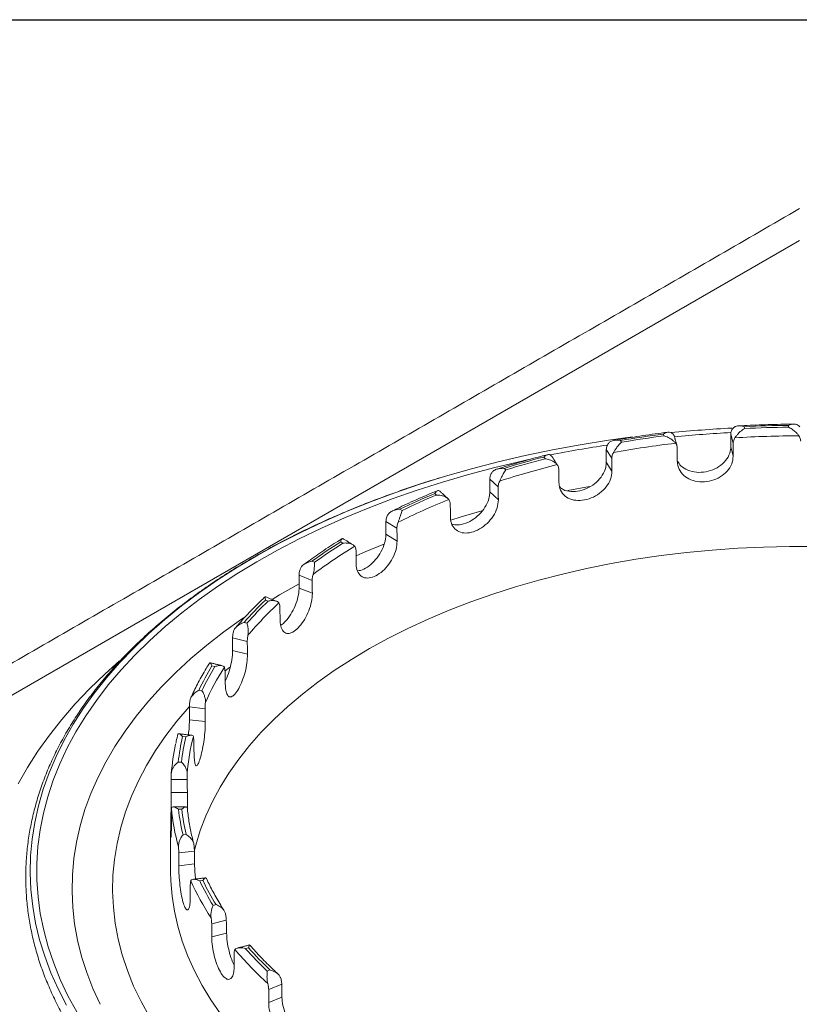
# Model space of a CAD drawing. Extents: x 7034 to 10085, y -42773 to -40657.
# Drawn here: x 8229 to 8353, y -40814 to -40657 of the extents above; entities that cross this region are included whole.
import ezdxf

# ---------------------------------------------------------------- set-up
doc = ezdxf.new("R2010")
doc.units = 0
doc.header["$MEASUREMENT"] = 0
doc.layers.get('0').update_dxf_attribs({"color": 71, "linetype": 'CONTINUOUS'})
doc.layers.add('WAKU', color=5, linetype='CONTINUOUS')

msp = doc.modelspace()

# ---------------------------------------------------------------- linework, layer by layer
at = {"color": 7, "linetype": 'Continuous', "lineweight": 15}
for p, q in [((8352.69, -40692.49), (8163.9, -40801.48)), ((8343.88, -40722.1), (8343.96, -40722.39)), ((8350.93, -40721.88), (8350.9, -40722.18)), ((8331.04, -40723.26), (8331.12, -40723.55)), ((8341.73, -40725.32), (8341.73, -40723.27)), ((8341.73, -40723.27), (8342.13, -40724.72)), ((8324.21, -40724.29), (8324.39, -40724.57)), ((8321.95, -40727.76), (8321.95, -40725.72)), ((8321.95, -40725.72), (8322.84, -40727.09)), ((8341.73, -40725.32), (8342.13, -40726.78)), ((8312.04, -40726.91), (8312.22, -40727.19)), ((8321.95, -40727.76), (8322.85, -40729.15)), ((8305.71, -40728.72), (8305.98, -40728.97)), ((8303.43, -40732.46), (8303.43, -40730.42)), ((8303.43, -40730.42), (8304.77, -40731.66)), ((8294.7, -40732.7), (8294.97, -40732.96)), ((8303.43, -40732.46), (8304.79, -40733.72)), ((8315.86, -40732.24), (8319.28, -40731.61)), ((8289.13, -40735.21), (8289.49, -40735.42)), ((8286.92, -40739.21), (8286.92, -40737.17)), ((8286.92, -40737.17), (8288.67, -40738.23)), ((8286.92, -40739.21), (8288.69, -40740.29)), ((8279.73, -40740.39), (8280.09, -40740.61)), ((8275.15, -40743.49), (8275.58, -40743.66)), ((8273.1, -40747.75), (8273.1, -40745.71)), ((8273.1, -40745.71), (8275.18, -40746.54)), ((8273.1, -40747.75), (8275.22, -40748.59)), ((8267.76, -40749.66), (8268.18, -40749.83)), ((8264.35, -40753.23), (8264.83, -40753.35)), ((8262.54, -40757.71), (8262.54, -40755.67)), ((8262.54, -40755.67), (8264.87, -40756.25)), ((8262.54, -40757.71), (8264.91, -40758.29)), ((8259.26, -40760.13), (8259.73, -40760.25)), ((8261.32, -40760.99), (8262.09, -40760.32)), ((8257.16, -40764.02), (8257.67, -40764.08)), ((8255.68, -40768.7), (8255.68, -40766.66)), ((8255.68, -40766.66), (8258.16, -40766.95)), ((8255.68, -40768.7), (8258.2, -40769)), ((8254.58, -40771.38), (8255.09, -40771.44)), ((8253.89, -40775.43), (8254.41, -40775.43)), ((8252.78, -40780.26), (8252.78, -40778.22)), ((8252.78, -40778.22), (8255.32, -40778.22)), ((8252.78, -40780.26), (8255.35, -40780.26)), ((8253.93, -40782.94), (8254.44, -40782.93)), ((8252.81, -40783.42), (8252.81, -40785.46)), ((8254.66, -40786.99), (8255.17, -40786.93)), ((8253.98, -40789.88), (8256.46, -40789.58)), ((8253.98, -40791.92), (8253.98, -40789.88)), ((8253.98, -40791.92), (8256.5, -40791.62)), ((8255.82, -40794.97), (8255.82, -40797.01)), ((8257.31, -40794.33), (8257.82, -40794.27)), ((8259.44, -40798.22), (8259.92, -40798.1)), ((8259.22, -40801.16), (8261.54, -40800.58)), ((8259.22, -40803.2), (8259.22, -40801.16)), ((8259.22, -40803.2), (8261.58, -40802.62)), ((8264.6, -40805.1), (8265.08, -40804.99)), ((8262.79, -40805.93), (8262.79, -40807.97)), ((8268.04, -40808.66), (8268.47, -40808.49)), ((8268.28, -40811.61), (8270.36, -40810.77)), ((8268.28, -40813.65), (8268.28, -40811.61)), ((8268.28, -40813.65), (8270.39, -40812.8))]:
    msp.add_line(p, q, dxfattribs=at)
at = {"color": 7, "linetype": 'Continuous', "lineweight": 15, "flags": 128}
for points in [[(8236.13, -40814.07), (8234.81, -40811.51), (8233.65, -40808.92), (8232.67, -40806.31), (8231.86, -40803.68), (8231.23, -40801.03), (8230.77, -40798.37), (8230.48, -40795.7), (8230.37, -40793.03), (8230.43, -40790.36), (8230.67, -40787.69), (8231.08, -40785.03), (8231.67, -40782.38), (8232.43, -40779.74), (8233.36, -40777.12), (8234.47, -40774.53), (8235.74, -40771.96), (8237.18, -40769.42), (8238.79, -40766.91), (8240.56, -40764.44), (8242.49, -40762.01), (8244.58, -40759.62), (8246.82, -40757.29), (8249.21, -40755), (8251.76, -40752.76), (8254.44, -40750.59), (8257.27, -40748.47), (8260.24, -40746.42), (8263.33, -40744.43), (8266.56, -40742.51), (8269.91, -40740.67), (8273.38, -40738.9), (8276.96, -40737.2), (8280.65, -40735.59), (8284.44, -40734.06), (8288.33, -40732.61), (8292.31, -40731.24), (8296.38, -40729.97), (8300.53, -40728.78), (8304.76, -40727.69), (8309.05, -40726.69), (8313.4, -40725.78), (8317.82, -40724.97), (8322.28, -40724.26), (8326.1, -40723.73)], [(8237.76, -40815.14), (8236.37, -40812.6), (8235.15, -40810.03), (8234.1, -40807.43), (8233.21, -40804.81), (8232.51, -40802.18), (8231.97, -40799.53), (8231.61, -40796.87), (8231.43, -40794.21), (8231.42, -40791.54), (8231.59, -40788.88), (8231.94, -40786.22), (8232.46, -40783.57), (8233.15, -40780.93), (8234.02, -40778.32), (8235.05, -40775.72), (8236.26, -40773.15), (8237.64, -40770.6), (8239.19, -40768.09), (8240.9, -40765.61), (8242.77, -40763.17), (8244.8, -40760.78), (8246.99, -40758.43), (8249.33, -40756.13), (8251.82, -40753.89), (8254.46, -40751.7), (8257.24, -40749.57), (8260.15, -40747.5), (8263.21, -40745.5), (8266.39, -40743.57), (8269.69, -40741.71), (8273.12, -40739.92), (8276.66, -40738.21), (8280.32, -40736.58), (8284.07, -40735.03), (8287.93, -40733.56), (8291.88, -40732.18), (8295.92, -40730.89), (8300.04, -40729.69), (8304.24, -40728.58), (8308.51, -40727.56), (8309.6, -40727.31)], [(8297.22, -40736.95), (8298.86, -40736.44), (8302.14, -40735.48)], [(8282.17, -40742.61), (8283.6, -40741.99), (8286.58, -40740.75)], [(8256.48, -40789.42), (8256.67, -40788.66), (8257.39, -40786.31), (8258.28, -40783.99), (8259.33, -40781.69), (8260.56, -40779.41), (8261.95, -40777.17), (8263.51, -40774.97), (8265.23, -40772.8), (8267.1, -40770.68), (8269.13, -40768.61), (8271.31, -40766.59), (8273.63, -40764.62), (8276.1, -40762.71), (8278.71, -40760.87), (8281.45, -40759.09), (8284.32, -40757.38), (8287.31, -40755.74), (8290.42, -40754.17), (8293.64, -40752.68), (8296.96, -40751.28), (8300.39, -40749.95), (8303.91, -40748.72), (8307.53, -40747.56), (8311.22, -40746.5), (8314.98, -40745.53), (8318.82, -40744.65), (8322.71, -40743.87), (8326.66, -40743.18), (8330.66, -40742.6), (8334.69, -40742.1), (8338.76, -40741.71), (8342.86, -40741.42), (8346.97, -40741.23), (8351.09, -40741.14), (8355.21, -40741.15)], [(8268.81, -40749.56), (8270.01, -40748.84), (8273.1, -40747.09)], [(8241.49, -40813.95), (8240.33, -40811.43), (8239.34, -40808.89), (8238.53, -40806.33), (8237.89, -40803.75), (8237.42, -40801.15), (8237.13, -40798.55), (8237.01, -40795.95), (8237.07, -40793.34), (8237.31, -40790.74), (8237.72, -40788.14), (8238.31, -40785.56), (8239.07, -40782.99), (8240.01, -40780.44), (8241.12, -40777.92), (8242.39, -40775.42), (8243.84, -40772.95), (8245.45, -40770.51), (8247.22, -40768.12), (8249.16, -40765.76), (8251.25, -40763.45), (8253.5, -40761.19), (8255.89, -40758.98), (8258.44, -40756.83), (8261.13, -40754.74), (8263.95, -40752.71), (8264.46, -40752.36)], [(8228.44, -40778.91), (8229.93, -40776.29), (8231.59, -40773.71), (8233.41, -40771.16), (8235.38, -40768.65), (8237.52, -40766.18), (8239.81, -40763.76), (8242.26, -40761.39), (8244.58, -40759.31)], [(8249.31, -40815.92), (8247.98, -40813.5), (8246.81, -40811.05), (8245.81, -40808.58), (8244.99, -40806.08), (8244.34, -40803.57), (8243.87, -40801.05), (8243.58, -40798.51), (8243.46, -40795.97), (8243.52, -40793.43), (8243.76, -40790.9), (8244.17, -40788.37), (8244.76, -40785.85), (8245.52, -40783.35), (8246.46, -40780.87), (8247.57, -40778.41), (8248.85, -40775.98), (8250.3, -40773.58), (8251.91, -40771.22), (8253.69, -40768.9), (8255.63, -40766.62), (8255.63, -40766.62)], [(8260.64, -40815.46), (8259.09, -40813.22), (8257.7, -40810.94), (8256.47, -40808.63), (8255.42, -40806.29), (8254.53, -40803.92), (8253.82, -40801.54), (8253.28, -40799.14), (8252.91, -40796.73), (8252.72, -40794.32), (8252.69, -40792.91)]]:
    msp.add_lwpolyline(points, dxfattribs=at)
at = {"color": 7, "linetype": 'Continuous', "lineweight": 15}
for centre, radius, start, end in [((8352.69, -40892.83), 170.96, 90.5891, 92.9514), ((8351.63, -40882.5), 160.57, 97.3667, 99.8299), ((8351.63, -40881.97), 159.74, 97.3787, 99.8179), ((8352.54, -40930.6), 208.55, 92.9262, 95.5768), ((8352.53, -40929.44), 206.69, 92.9832, 95.4829), ((8352.69, -40891.84), 168.29, 90.0358, 93.5046), ((8352.68, -40892.23), 170.07, 90.6005, 92.94), ((8350.84, -40916.11), 193.25, 98.5539, 101.2695), ((8351.65, -40881.67), 158.06, 96.7899, 100.4067), ((8347.06, -40860.89), 136.78, 103.9262, 107.9092), ((8346.97, -40861.39), 138.94, 104.5614, 107.274), ((8347, -40860.96), 138.22, 104.5746, 107.2609), ((8337.4, -40835.17), 111, 112.6267, 115.7772), ((8337.48, -40834.86), 110.42, 112.6417, 115.7621), ((8337.65, -40835.08), 109.28, 111.889, 116.5149), ((8323.67, -40810.29), 82.56, 122.1515, 125.9896), ((8323.82, -40810.13), 82.13, 122.17, 125.9711), ((8324.13, -40810.59), 81.28, 121.2528, 126.8883), ((8308.39, -40791.88), 58.59, 133.9035, 138.7276), ((8308.62, -40791.81), 58.29, 133.9267, 138.7044), ((8309.09, -40792.47), 57.7, 132.7741, 139.8569), ((8295.23, -40782), 42.1, 148.7063, 154.7206), ((8295.53, -40781.98), 41.88, 148.7354, 154.6914), ((8296.13, -40782.75), 41.47, 147.2992, 156.1277), ((8287.67, -40779.13), 33.98, 166.8147, 173.7526), ((8288, -40779.13), 33.8, 166.8483, 173.7192), ((8288.69, -40779.93), 33.49, 165.1925, 175.3748), ((8286.83, -40779.91), 34.14, 167.6343, 175.5213), ((8287.15, -40779.72), 34.47, 185.0558, 195.4719), ((8287.78, -40778.9), 34.09, 186.8028, 193.725), ((8288.12, -40778.9), 33.91, 186.8361, 193.6917), ((8294.99, -40776.68), 42.89, 204.2593, 213.2616), ((8295.53, -40775.88), 42.44, 205.7696, 211.7511), ((8295.83, -40775.9), 42.22, 205.7985, 211.7222), ((8308.8, -40765.77), 59.17, 221.6679, 226.4606), ((8309.03, -40765.84), 58.86, 221.6909, 226.4377), ((8308.38, -40766.47), 59.76, 220.4568, 227.6718)]:
    msp.add_arc(centre, radius, start, end, dxfattribs=at)
for points in [[(8352.69, -40687.42), (8148.9, -40805.06)], [(8333.19, -40725.17), (8332.8, -40723.73)], [(8342.13, -40724.72), (8342.13, -40726.78)], [(8313.27, -40726.79), (8313.32, -40726.87)], [(8333.24, -40727.58), (8333.23, -40725.52)], [(8314.21, -40728.23), (8313.33, -40726.86)], [(8322.84, -40727.09), (8322.85, -40729.15)], [(8314.42, -40730.97), (8314.41, -40728.91)], [(8296.79, -40733.54), (8295.48, -40732.34)], [(8304.77, -40731.66), (8304.79, -40733.72)], [(8297.17, -40736.48), (8297.15, -40734.42)], [(8288.67, -40738.23), (8288.69, -40740.29)], [(8280.02, -40739.88), (8280.08, -40739.91)], [(8281.7, -40740.88), (8280.08, -40739.9)], [(8282.19, -40743.88), (8282.16, -40741.82)], [(8275.18, -40746.54), (8275.22, -40748.59)], [(8269.55, -40749.86), (8267.73, -40749.13)], [(8270.09, -40752.87), (8270.06, -40750.81)], [(8264.87, -40756.25), (8264.91, -40758.29)], [(8260.88, -40760.1), (8258.93, -40759.63)], [(8261.38, -40763.08), (8261.35, -40761.03)], [(8258.16, -40766.95), (8258.2, -40769)], [(8256.01, -40771.16), (8253.99, -40770.93)], [(8256.41, -40774.09), (8256.37, -40772.04)], [(8255.32, -40778.22), (8255.35, -40780.26)], [(8255.13, -40782.57), (8253.09, -40782.57)], [(8252.69, -40786.34), (8252.69, -40792.91)], [(8256.46, -40789.58), (8256.5, -40791.62)], [(8258.26, -40793.84), (8256.25, -40794.08)], [(8258.34, -40793.88), (8258.34, -40793.85)], [(8261.54, -40800.58), (8261.58, -40802.62)], [(8265.26, -40804.51), (8263.31, -40805)]]:
    msp.add_open_spline(points, degree=1, dxfattribs=at)
for points, knots in [([(8342, -40722.44), (8342.1, -40722.33), (8342.32, -40722.09), (8342.86, -40721.94), (8343.4, -40721.96), (8343.77, -40722.06), (8343.88, -40722.1), (8343.88, -40722.1)], [0, 0, 0, 0, 0.213634, 0.469521, 0.840295, 0.997355, 1, 1, 1, 1]), ([(8351.79, -40721.69), (8351.42, -40721.69), (8349.72, -40721.7), (8346.78, -40721.77), (8344.21, -40721.9), (8342.97, -40721.96)], [0, 0, 0, 0, 0.1249598, 0.5747152, 1, 1, 1, 1]), ([(8350.93, -40721.88), (8350.93, -40721.88), (8351.21, -40721.77), (8351.67, -40721.65), (8352.22, -40721.72), (8352.54, -40721.9), (8352.66, -40722.06), (8352.71, -40722.11)], [0, 0, 0, 0, 0.002646, 0.426255, 0.69888, 0.894747, 1, 1, 1, 1]), ([(8331.77, -40722.97), (8331.41, -40723.02), (8329.75, -40723.22), (8326.88, -40723.64), (8324.39, -40724.05), (8323.19, -40724.27), (8323.18, -40724.27)], [0, 0, 0, 0, 0.12581, 0.573554, 0.997794, 1, 1, 1, 1]), ([(8331.04, -40723.26), (8331.04, -40723.25), (8331.27, -40723.11), (8331.66, -40722.95), (8332.13, -40722.96), (8332.41, -40723.1), (8332.54, -40723.24), (8332.58, -40723.29)], [0, 0, 0, 0, 0.002644, 0.426254, 0.698879, 0.894746, 1, 1, 1, 1]), ([(8332.96, -40724.71), (8332.86, -40724.6), (8332.64, -40724.35), (8332.11, -40723.95), (8331.58, -40723.69), (8331.22, -40723.58), (8331.12, -40723.55), (8331.12, -40723.55)], [0, 0, 0, 0, 0.223256, 0.489715, 0.853771, 0.997228, 1, 1, 1, 1]), ([(8332.58, -40723.29), (8332.68, -40723.43), (8332.77, -40723.57), (8332.8, -40723.73), (8332.8, -40723.73)], [0, 0, 0, 0, 0.98258, 1, 1, 1, 1]), ([(8341.73, -40723.27), (8341.75, -40723.09), (8341.78, -40722.8), (8341.94, -40722.54), (8342, -40722.44)], [0, 0, 0, 0, 0.642965, 1, 1, 1, 1]), ([(8343.96, -40722.39), (8343.96, -40722.39), (8343.73, -40722.51), (8343.32, -40722.79), (8342.84, -40723.28), (8342.56, -40723.64), (8342.44, -40723.81), (8342.4, -40723.86)], [0, 0, 0, 0, 0.0027691, 0.4129328, 0.6981574, 0.9064044, 1, 1, 1, 1]), ([(8352.58, -40723.55), (8352.48, -40723.42), (8352.27, -40723.15), (8351.78, -40722.69), (8351.31, -40722.37), (8351, -40722.22), (8350.9, -40722.18), (8350.9, -40722.18)], [0, 0, 0, 0, 0.223257, 0.489716, 0.853775, 0.99723, 1, 1, 1, 1]), ([(8352.86, -40724.39), (8352.84, -40724.2), (8352.81, -40723.91), (8352.64, -40723.65), (8352.58, -40723.55)], [0, 0, 0, 0, 0.632085, 1, 1, 1, 1]), ([(8321.95, -40725.72), (8321.97, -40725.53), (8322, -40725.24), (8322.15, -40724.96), (8322.21, -40724.86)], [0, 0, 0, 0, 0.642965, 1, 1, 1, 1]), ([(8322.21, -40724.86), (8322.31, -40724.74), (8322.52, -40724.47), (8323.1, -40724.25), (8323.69, -40724.21), (8324.09, -40724.26), (8324.21, -40724.29), (8324.21, -40724.29)], [0, 0, 0, 0, 0.213634, 0.469521, 0.840295, 0.997355, 1, 1, 1, 1]), ([(8324.39, -40724.57), (8324.39, -40724.57), (8324.2, -40724.71), (8323.88, -40725.04), (8323.49, -40725.57), (8323.24, -40725.96), (8323.13, -40726.15), (8323.1, -40726.21)], [0, 0, 0, 0, 0.0027734, 0.4129355, 0.6981608, 0.9064061, 1, 1, 1, 1]), ([(8333.23, -40725.52), (8333.21, -40725.34), (8333.18, -40725.04), (8333.02, -40724.8), (8332.96, -40724.71)], [0, 0, 0, 0, 0.632085, 1, 1, 1, 1]), ([(8342.4, -40723.86), (8342.3, -40724.04), (8342.15, -40724.32), (8342.13, -40724.61), (8342.13, -40724.72)], [0, 0, 0, 0, 0.632064, 1, 1, 1, 1]), ([(8312.63, -40726.55), (8312.27, -40726.64), (8310.71, -40727.03), (8308.03, -40727.78), (8305.72, -40728.48), (8304.6, -40728.84), (8304.58, -40728.84)], [0, 0, 0, 0, 0.128647, 0.571758, 0.991626, 1, 1, 1, 1]), ([(8312.04, -40726.91), (8312.04, -40726.91), (8312.22, -40726.75), (8312.51, -40726.54), (8312.89, -40726.5), (8313.12, -40726.61), (8313.23, -40726.74), (8313.27, -40726.79)], [0, 0, 0, 0, 0.0026466, 0.4262554, 0.69888, 0.8947464, 1, 1, 1, 1]), ([(8323.1, -40726.21), (8323, -40726.39), (8322.86, -40726.69), (8322.84, -40726.98), (8322.84, -40727.09)], [0, 0, 0, 0, 0.632064, 1, 1, 1, 1]), ([(8342.13, -40726.78), (8342.08, -40727.2), (8341.99, -40728.04), (8341.22, -40729.2), (8340.09, -40730.13), (8338.68, -40730.73), (8337.16, -40730.93), (8335.7, -40730.72), (8334.47, -40730.11), (8333.6, -40729.17), (8333.27, -40728.26), (8333.24, -40727.71), (8333.24, -40727.58)], [0, 0, 0, 0, 0.107271, 0.214547, 0.321864, 0.429245, 0.536608, 0.643927, 0.751271, 0.858655, 0.966001, 1, 1, 1, 1]), ([(8333.3, -40727.6), (8333.45, -40727.84), (8333.82, -40728.44), (8334.88, -40729.06), (8336.27, -40729.4), (8337.8, -40729.33), (8339.26, -40728.86), (8340.5, -40728.03), (8341.38, -40726.95), (8341.71, -40725.99), (8341.73, -40725.45), (8341.73, -40725.32)], [0, 0, 0, 0, 0.087851, 0.21254, 0.337281, 0.461936, 0.586502, 0.711114, 0.835838, 0.960562, 1, 1, 1, 1]), ([(8314.15, -40728.14), (8314.05, -40728.03), (8313.83, -40727.81), (8313.27, -40727.47), (8312.71, -40727.27), (8312.33, -40727.21), (8312.22, -40727.19), (8312.22, -40727.19)], [0, 0, 0, 0, 0.223258, 0.489717, 0.853773, 0.997229, 1, 1, 1, 1]), ([(8314.41, -40728.91), (8314.39, -40728.73), (8314.36, -40728.44), (8314.2, -40728.22), (8314.15, -40728.14)], [0, 0, 0, 0, 0.632084, 1, 1, 1, 1]), ([(8314.56, -40731.68), (8314.73, -40731.83), (8315.2, -40732.23), (8316.33, -40732.46), (8317.73, -40732.36), (8319.16, -40731.83), (8320.43, -40730.96), (8321.38, -40729.83), (8321.88, -40728.71), (8321.93, -40728.03), (8321.95, -40727.76)], [0, 0, 0, 0, 0.081369, 0.219953, 0.358483, 0.496891, 0.6353, 0.773829, 0.912413, 1, 1, 1, 1]), ([(8303.43, -40730.42), (8303.43, -40730.29), (8303.45, -40730), (8303.58, -40729.7), (8303.66, -40729.53)], [0, 0, 0, 0, 0.442052, 1, 1, 1, 1]), ([(8303.66, -40729.53), (8303.75, -40729.39), (8303.96, -40729.1), (8304.55, -40728.81), (8305.16, -40728.71), (8305.58, -40728.71), (8305.71, -40728.72), (8305.71, -40728.72)], [0, 0, 0, 0, 0.213634, 0.46952, 0.840295, 0.997354, 1, 1, 1, 1]), ([(8305.98, -40728.97), (8305.98, -40728.97), (8305.85, -40729.13), (8305.62, -40729.49), (8305.33, -40730.07), (8305.14, -40730.48), (8305.04, -40730.68), (8305, -40730.74)], [0, 0, 0, 0, 0.0027701, 0.4129328, 0.698158, 0.9064045, 1, 1, 1, 1]), ([(8322.85, -40729.15), (8322.81, -40729.58), (8322.72, -40730.43), (8321.99, -40731.68), (8320.91, -40732.74), (8319.57, -40733.49), (8318.13, -40733.87), (8316.75, -40733.82), (8315.58, -40733.36), (8314.76, -40732.51), (8314.45, -40731.64), (8314.43, -40731.1), (8314.42, -40730.97)], [0, 0, 0, 0, 0.107271, 0.214547, 0.321864, 0.429245, 0.536607, 0.643928, 0.751271, 0.858655, 0.966001, 1, 1, 1, 1]), ([(8295.71, -40730.17), (8295.15, -40730.34), (8293.29, -40730.89), (8290.19, -40731.93), (8286.43, -40733.26), (8282.75, -40734.68), (8279.17, -40736.18), (8275.67, -40737.75), (8272.28, -40739.39), (8268.99, -40741.1), (8265.8, -40742.88), (8262.73, -40744.73), (8259.77, -40746.64), (8256.93, -40748.61), (8254.22, -40750.65), (8251.63, -40752.73), (8249.17, -40754.88), (8246.84, -40757.07), (8244.65, -40759.31), (8242.6, -40761.6), (8240.69, -40763.93), (8238.93, -40766.3), (8237.31, -40768.7), (8235.85, -40771.14), (8234.54, -40773.61), (8233.37, -40776.1), (8232.37, -40778.61), (8231.52, -40781.15), (8230.83, -40783.7), (8230.29, -40786.26), (8229.91, -40788.83), (8229.69, -40791.4), (8229.63, -40793.98), (8229.72, -40796.56), (8229.98, -40799.13), (8230.39, -40801.69), (8230.96, -40804.24), (8231.68, -40806.78), (8232.56, -40809.31), (8233.6, -40811.81), (8234.79, -40814.29), (8236.13, -40816.75), (8237.62, -40819.17), (8239.26, -40821.57), (8241.05, -40823.92), (8242.98, -40826.24), (8245.05, -40828.52), (8247.26, -40830.75), (8249.61, -40832.93), (8252.09, -40835.06), (8254.7, -40837.13), (8257.44, -40839.15), (8260.3, -40841.11), (8263.28, -40843.01), (8266.37, -40844.85), (8269.58, -40846.61), (8272.06, -40847.91), (8273.5, -40848.59), (8273.8, -40848.73)], [0, 0, 0, 0, 0.0078065, 0.0261526, 0.0445008, 0.0628513, 0.0812041, 0.0995592, 0.1179166, 0.136276, 0.1546374, 0.1730004, 0.1913646, 0.2097294, 0.2280939, 0.246457, 0.2648176, 0.2831743, 0.3015252, 0.3198686, 0.3382023, 0.356524, 0.3748312, 0.3931217, 0.4113932, 0.429644, 0.4478728, 0.4660791, 0.4842633, 0.5024272, 0.5205731, 0.5387049, 0.5568271, 0.5749448, 0.5930622, 0.6111842, 0.6293157, 0.6474613, 0.6656243, 0.6838073, 0.7020118, 0.7202381, 0.7384858, 0.7567535, 0.7750395, 0.7933417, 0.8116578, 0.8299855, 0.8483227, 0.8666672, 0.8850173, 0.9033713, 0.9217279, 0.9400859, 0.9584444, 0.9768025, 0.9951596, 1, 1, 1, 1]), ([(8305, -40730.74), (8304.92, -40730.94), (8304.79, -40731.25), (8304.78, -40731.55), (8304.77, -40731.66)], [0, 0, 0, 0, 0.632063, 1, 1, 1, 1]), ([(8295.12, -40732.27), (8294.79, -40732.41), (8293.37, -40732.98), (8290.99, -40734.03), (8288.93, -40735), (8287.94, -40735.49), (8287.9, -40735.51)], [0, 0, 0, 0, 0.133741, 0.569199, 0.981805, 1, 1, 1, 1]), ([(8294.7, -40732.7), (8294.7, -40732.7), (8294.82, -40732.52), (8295.01, -40732.28), (8295.27, -40732.22), (8295.42, -40732.27), (8295.48, -40732.34), (8295.48, -40732.34)], [0, 0, 0, 0, 0.002946, 0.47448, 0.777947, 0.995973, 1, 1, 1, 1]), ([(8296.91, -40733.67), (8296.82, -40733.58), (8296.62, -40733.38), (8296.05, -40733.11), (8295.47, -40732.98), (8295.09, -40732.96), (8294.97, -40732.96), (8294.97, -40732.96)], [0, 0, 0, 0, 0.223258, 0.489717, 0.853773, 0.99723, 1, 1, 1, 1]), ([(8297.43, -40737.58), (8297.72, -40737.65), (8298.37, -40737.8), (8299.6, -40737.51), (8300.88, -40736.84), (8302.03, -40735.83), (8302.91, -40734.59), (8303.36, -40733.41), (8303.41, -40732.73), (8303.43, -40732.46)], [0, 0, 0, 0, 0.126792, 0.281866, 0.436805, 0.591744, 0.746818, 0.901953, 1, 1, 1, 1]), ([(8297.15, -40734.42), (8297.13, -40734.24), (8297.1, -40733.96), (8296.96, -40733.75), (8296.91, -40733.67)], [0, 0, 0, 0, 0.632083, 1, 1, 1, 1]), ([(8304.79, -40733.72), (8304.75, -40734.15), (8304.67, -40735.01), (8304.01, -40736.34), (8303.03, -40737.52), (8301.82, -40738.42), (8300.51, -40738.96), (8299.27, -40739.07), (8298.22, -40738.73), (8297.48, -40737.98), (8297.2, -40737.15), (8297.17, -40736.61), (8297.17, -40736.48)], [0, 0, 0, 0, 0.107271, 0.214547, 0.321864, 0.429245, 0.536607, 0.643928, 0.751271, 0.858655, 0.966001, 1, 1, 1, 1]), ([(8287.12, -40736.26), (8287.21, -40736.11), (8287.4, -40735.8), (8287.98, -40735.44), (8288.58, -40735.26), (8289, -40735.21), (8289.13, -40735.21), (8289.13, -40735.21)], [0, 0, 0, 0, 0.213634, 0.46952, 0.840295, 0.997354, 1, 1, 1, 1]), ([(8289.49, -40735.42), (8289.49, -40735.42), (8289.41, -40735.6), (8289.29, -40735.98), (8289.11, -40736.58), (8288.97, -40737.01), (8288.89, -40737.22), (8288.87, -40737.29)], [0, 0, 0, 0, 0.00277, 0.412933, 0.698158, 0.906405, 1, 1, 1, 1]), ([(8286.92, -40737.17), (8286.93, -40736.98), (8286.95, -40736.68), (8287.08, -40736.37), (8287.12, -40736.26)], [0, 0, 0, 0, 0.6429641, 1, 1, 1, 1]), ([(8288.87, -40737.29), (8288.79, -40737.5), (8288.68, -40737.82), (8288.67, -40738.12), (8288.67, -40738.23)], [0, 0, 0, 0, 0.632064, 1, 1, 1, 1]), ([(8282.42, -40744.99), (8282.57, -40744.99), (8283.05, -40744.97), (8283.98, -40744.46), (8285.05, -40743.55), (8285.98, -40742.32), (8286.64, -40740.96), (8286.9, -40739.9), (8286.91, -40739.35), (8286.92, -40739.21)], [0, 0, 0, 0, 0.079732, 0.252832, 0.425807, 0.598846, 0.77204, 0.945235, 1, 1, 1, 1]), ([(8279.95, -40739.9), (8279.65, -40740.09), (8278.43, -40740.84), (8276.44, -40742.16), (8274.73, -40743.36), (8273.9, -40743.99), (8273.85, -40744.03)], [0, 0, 0, 0, 0.141837, 0.566899, 0.96955, 1, 1, 1, 1]), ([(8279.73, -40740.39), (8279.73, -40740.39), (8279.78, -40740.2), (8279.85, -40739.97), (8279.94, -40739.93), (8279.96, -40739.92)], [0, 0, 0, 0, 0.00471, 0.75874, 1, 1, 1, 1]), ([(8281.96, -40741.1), (8281.88, -40741.02), (8281.7, -40740.84), (8281.15, -40740.63), (8280.58, -40740.57), (8280.2, -40740.6), (8280.09, -40740.61), (8280.09, -40740.61)], [0, 0, 0, 0, 0.223258, 0.489716, 0.853774, 0.99723, 1, 1, 1, 1]), ([(8288.69, -40740.29), (8288.66, -40740.72), (8288.6, -40741.59), (8288.03, -40743), (8287.19, -40744.28), (8286.15, -40745.32), (8285.03, -40746), (8283.97, -40746.24), (8283.08, -40746.02), (8282.46, -40745.35), (8282.21, -40744.54), (8282.19, -40744.01), (8282.19, -40743.88)], [0, 0, 0, 0, 0.107271, 0.214547, 0.321864, 0.429245, 0.536607, 0.643927, 0.751271, 0.858655, 0.966001, 1, 1, 1, 1]), ([(8282.16, -40741.82), (8282.15, -40741.64), (8282.12, -40741.36), (8282, -40741.17), (8281.96, -40741.1)], [0, 0, 0, 0, 0.632084, 1, 1, 1, 1]), ([(8273.26, -40744.77), (8273.34, -40744.61), (8273.5, -40744.28), (8274.05, -40743.86), (8274.63, -40743.61), (8275.03, -40743.51), (8275.15, -40743.49), (8275.15, -40743.49)], [0, 0, 0, 0, 0.213634, 0.469521, 0.840296, 0.997354, 1, 1, 1, 1]), ([(8275.58, -40743.66), (8275.58, -40743.66), (8275.57, -40743.84), (8275.55, -40744.23), (8275.5, -40744.85), (8275.42, -40745.29), (8275.36, -40745.51), (8275.34, -40745.58)], [0, 0, 0, 0, 0.0027706, 0.4129339, 0.6981591, 0.9064052, 1, 1, 1, 1]), ([(8273.1, -40745.71), (8273.11, -40745.51), (8273.13, -40745.21), (8273.23, -40744.88), (8273.26, -40744.77)], [0, 0, 0, 0, 0.642964, 1, 1, 1, 1]), ([(8275.34, -40745.58), (8275.28, -40745.79), (8275.19, -40746.13), (8275.19, -40746.43), (8275.18, -40746.54)], [0, 0, 0, 0, 0.632064, 1, 1, 1, 1]), ([(8275.22, -40748.59), (8275.19, -40749.03), (8275.14, -40749.91), (8274.69, -40751.37), (8274.03, -40752.74), (8273.2, -40753.89), (8272.32, -40754.69), (8271.49, -40755.04), (8270.8, -40754.91), (8270.31, -40754.31), (8270.12, -40753.53), (8270.1, -40752.99), (8270.09, -40752.87)], [0, 0, 0, 0, 0.107271, 0.214547, 0.321864, 0.429245, 0.536607, 0.643927, 0.751271, 0.858655, 0.966001, 1, 1, 1, 1]), ([(8270.21, -40753.67), (8270.39, -40753.54), (8270.86, -40753.23), (8271.61, -40752.26), (8272.35, -40750.96), (8272.88, -40749.52), (8273.08, -40748.43), (8273.1, -40747.88), (8273.1, -40747.75)], [0, 0, 0, 0, 0.127453, 0.329454, 0.531531, 0.733787, 0.936045, 1, 1, 1, 1]), ([(8267.72, -40749.14), (8267.46, -40749.38), (8266.5, -40750.29), (8264.97, -40751.85), (8263.69, -40753.26), (8263.07, -40754), (8263, -40754.08)], [0, 0, 0, 0, 0.1531179, 0.5632106, 0.9513476, 1, 1, 1, 1]), ([(8267.76, -40749.66), (8267.76, -40749.66), (8267.74, -40749.46), (8267.72, -40749.23), (8267.7, -40749.1), (8267.73, -40749.13), (8267.73, -40749.13)], [0, 0, 0, 0, 0.003732, 0.601457, 0.98614, 1, 1, 1, 1]), ([(8269.9, -40750.11), (8269.83, -40750.04), (8269.68, -40749.88), (8269.17, -40749.74), (8268.65, -40749.74), (8268.29, -40749.81), (8268.18, -40749.83), (8268.18, -40749.83)], [0, 0, 0, 0, 0.223258, 0.489716, 0.853773, 0.997229, 1, 1, 1, 1]), ([(8270.06, -40750.81), (8270.05, -40750.64), (8270.03, -40750.36), (8269.94, -40750.18), (8269.9, -40750.11)], [0, 0, 0, 0, 0.632084, 1, 1, 1, 1]), ([(8262.66, -40754.72), (8262.72, -40754.56), (8262.85, -40754.2), (8263.34, -40753.72), (8263.87, -40753.41), (8264.24, -40753.26), (8264.35, -40753.23), (8264.35, -40753.23)], [0, 0, 0, 0, 0.213634, 0.46952, 0.840295, 0.997353, 1, 1, 1, 1]), ([(8264.83, -40753.35), (8264.83, -40753.35), (8264.88, -40753.53), (8264.97, -40753.9), (8265.04, -40754.52), (8265.03, -40754.97), (8264.99, -40755.2), (8264.98, -40755.27)], [0, 0, 0, 0, 0.00277, 0.412934, 0.698159, 0.906405, 1, 1, 1, 1]), ([(8262.54, -40755.67), (8262.55, -40755.48), (8262.57, -40755.17), (8262.64, -40754.84), (8262.66, -40754.72)], [0, 0, 0, 0, 0.642964, 1, 1, 1, 1]), ([(8264.98, -40755.27), (8264.94, -40755.49), (8264.88, -40755.83), (8264.88, -40756.13), (8264.87, -40756.25)], [0, 0, 0, 0, 0.632064, 1, 1, 1, 1]), ([(8261.37, -40762.54), (8261.41, -40762.48), (8261.64, -40762.05), (8262.01, -40760.98), (8262.39, -40759.51), (8262.53, -40758.4), (8262.54, -40757.85), (8262.54, -40757.71)], [0, 0, 0, 0, 0.050066, 0.336339, 0.622867, 0.909398, 1, 1, 1, 1]), ([(8258.9, -40759.64), (8258.7, -40759.95), (8258.05, -40760.98), (8257.08, -40762.72), (8256.3, -40764.31), (8255.92, -40765.15), (8255.86, -40765.29)], [0, 0, 0, 0, 0.165852, 0.557978, 0.928669, 1, 1, 1, 1]), ([(8259.26, -40760.13), (8259.26, -40760.13), (8259.17, -40759.94), (8259.03, -40759.69), (8258.95, -40759.65), (8258.93, -40759.64)], [0, 0, 0, 0, 0.004026, 0.648455, 1, 1, 1, 1]), ([(8264.91, -40758.29), (8264.89, -40758.74), (8264.87, -40759.62), (8264.55, -40761.12), (8264.08, -40762.56), (8263.51, -40763.79), (8262.91, -40764.68), (8262.34, -40765.11), (8261.87, -40765.05), (8261.54, -40764.49), (8261.4, -40763.73), (8261.39, -40763.2), (8261.38, -40763.08)], [0, 0, 0, 0, 0.107271, 0.214547, 0.321864, 0.429245, 0.536607, 0.643928, 0.751271, 0.858655, 0.966001, 1, 1, 1, 1]), ([(8261.24, -40760.34), (8261.18, -40760.28), (8261.07, -40760.13), (8260.62, -40760.05), (8260.15, -40760.11), (8259.83, -40760.21), (8259.73, -40760.25), (8259.73, -40760.25)], [0, 0, 0, 0, 0.223258, 0.489716, 0.853773, 0.997228, 1, 1, 1, 1]), ([(8261.35, -40761.03), (8261.34, -40760.85), (8261.32, -40760.57), (8261.26, -40760.41), (8261.24, -40760.34)], [0, 0, 0, 0, 0.6320832, 1, 1, 1, 1]), ([(8255.74, -40765.69), (8255.79, -40765.53), (8255.88, -40765.16), (8256.29, -40764.62), (8256.75, -40764.25), (8257.07, -40764.07), (8257.16, -40764.02), (8257.16, -40764.02)], [0, 0, 0, 0, 0.213633, 0.46952, 0.840295, 0.997353, 1, 1, 1, 1]), ([(8257.67, -40764.08), (8257.67, -40764.08), (8257.79, -40764.25), (8257.98, -40764.61), (8258.17, -40765.22), (8258.23, -40765.66), (8258.22, -40765.89), (8258.21, -40765.96)], [0, 0, 0, 0, 0.0027733, 0.4129348, 0.6981588, 0.9064051, 1, 1, 1, 1]), ([(8255.68, -40766.66), (8255.68, -40766.46), (8255.69, -40766.16), (8255.73, -40765.82), (8255.74, -40765.69)], [0, 0, 0, 0, 0.642963, 1, 1, 1, 1]), ([(8258.21, -40765.96), (8258.19, -40766.19), (8258.16, -40766.54), (8258.16, -40766.84), (8258.16, -40766.95)], [0, 0, 0, 0, 0.632063, 1, 1, 1, 1]), ([(8255.49, -40771.1), (8255.52, -40770.91), (8255.62, -40770.21), (8255.67, -40769.39), (8255.68, -40768.83), (8255.68, -40768.7)], [0, 0, 0, 0, 0.227614, 0.814443, 1, 1, 1, 1]), ([(8258.2, -40769), (8258.19, -40769.44), (8258.18, -40770.32), (8258.02, -40771.86), (8257.77, -40773.34), (8257.47, -40774.62), (8257.16, -40775.56), (8256.88, -40776.04), (8256.65, -40776.02), (8256.5, -40775.49), (8256.43, -40774.75), (8256.41, -40774.22), (8256.41, -40774.09)], [0, 0, 0, 0, 0.107271, 0.214547, 0.321864, 0.429245, 0.536607, 0.643927, 0.751271, 0.858655, 0.966001, 1, 1, 1, 1]), ([(8253.85, -40771), (8253.75, -40771.37), (8253.62, -40771.85), (8253.53, -40772.34), (8253.51, -40772.46)], [0, 0, 0, 0, 0.75562, 1, 1, 1, 1]), ([(8254.58, -40771.38), (8254.58, -40771.38), (8254.43, -40771.2), (8254.19, -40770.99), (8253.93, -40770.89), (8253.87, -40770.97), (8253.85, -40771)], [0, 0, 0, 0, 0.002957, 0.476407, 0.781108, 1, 1, 1, 1]), ([(8256.32, -40771.37), (8256.28, -40771.31), (8256.2, -40771.17), (8255.84, -40771.14), (8255.44, -40771.25), (8255.17, -40771.39), (8255.09, -40771.44), (8255.09, -40771.44)], [0, 0, 0, 0, 0.223258, 0.489716, 0.853773, 0.997229, 1, 1, 1, 1]), ([(8256.37, -40772.04), (8256.37, -40771.87), (8256.36, -40771.59), (8256.33, -40771.43), (8256.32, -40771.37)], [0, 0, 0, 0, 0.632084, 1, 1, 1, 1]), ([(8252.79, -40777.25), (8252.82, -40777.08), (8252.87, -40776.7), (8253.19, -40776.12), (8253.55, -40775.7), (8253.81, -40775.49), (8253.89, -40775.43), (8253.89, -40775.43)], [0, 0, 0, 0, 0.213634, 0.46952, 0.840295, 0.997353, 1, 1, 1, 1]), ([(8254.41, -40775.43), (8254.41, -40775.43), (8254.58, -40775.58), (8254.87, -40775.92), (8255.18, -40776.49), (8255.3, -40776.93), (8255.31, -40777.16), (8255.31, -40777.23)], [0, 0, 0, 0, 0.002771, 0.412934, 0.698158, 0.906405, 1, 1, 1, 1]), ([(8252.78, -40778.22), (8252.78, -40778.02), (8252.79, -40777.72), (8252.79, -40777.37), (8252.79, -40777.25)], [0, 0, 0, 0, 0.642964, 1, 1, 1, 1]), ([(8255.31, -40777.23), (8255.31, -40777.45), (8255.31, -40777.8), (8255.31, -40778.11), (8255.32, -40778.22)], [0, 0, 0, 0, 0.632064, 1, 1, 1, 1]), ([(8252.81, -40785.46), (8252.81, -40785.84), (8252.8, -40786.61), (8252.77, -40787.26), (8252.73, -40787.44), (8252.7, -40787.09), (8252.69, -40786.27), (8252.71, -40785.07), (8252.74, -40783.61), (8252.77, -40782.08), (8252.78, -40780.95), (8252.78, -40780.39), (8252.78, -40780.26)], [0, 0, 0, 0, 0.1072983, 0.2145939, 0.3219579, 0.429366, 0.5367003, 0.6439576, 0.751255, 0.858648, 0.9660417, 1, 1, 1, 1]), ([(8255.35, -40780.26), (8255.36, -40780.7), (8255.37, -40781.53), (8255.36, -40782.48), (8255.36, -40782.93)], [0, 0, 0, 0, 0.5332134, 1, 1, 1, 1]), ([(8252.82, -40782.75), (8252.82, -40782.85), (8252.81, -40783.03), (8252.81, -40783.3), (8252.81, -40783.42)], [0, 0, 0, 0, 0.579133, 1, 1, 1, 1]), ([(8253.93, -40782.94), (8253.93, -40782.93), (8253.72, -40782.78), (8253.37, -40782.59), (8253.01, -40782.55), (8252.85, -40782.63), (8252.83, -40782.72), (8252.82, -40782.75)], [0, 0, 0, 0, 0.002646, 0.426255, 0.69888, 0.894746, 1, 1, 1, 1]), ([(8255.34, -40782.74), (8255.32, -40782.68), (8255.29, -40782.56), (8255.02, -40782.56), (8254.71, -40782.71), (8254.5, -40782.88), (8254.44, -40782.93), (8254.44, -40782.93)], [0, 0, 0, 0, 0.223258, 0.489716, 0.853773, 0.997227, 1, 1, 1, 1]), ([(8256.36, -40788.36), (8256.27, -40788.01), (8255.98, -40786.93), (8255.63, -40785.13), (8255.42, -40783.58), (8255.34, -40782.77), (8255.33, -40782.66)], [0, 0, 0, 0, 0.183549, 0.574041, 0.944612, 1, 1, 1, 1]), ([(8253.94, -40788.91), (8253.94, -40788.74), (8253.95, -40788.36), (8254.16, -40787.75), (8254.42, -40787.29), (8254.6, -40787.05), (8254.66, -40786.99), (8254.66, -40786.99)], [0, 0, 0, 0, 0.213633, 0.469522, 0.840296, 0.997354, 1, 1, 1, 1]), ([(8255.17, -40786.93), (8255.17, -40786.93), (8255.39, -40787.06), (8255.77, -40787.35), (8256.17, -40787.88), (8256.36, -40788.3), (8256.39, -40788.53), (8256.4, -40788.6)], [0, 0, 0, 0, 0.002771, 0.412934, 0.698159, 0.906405, 1, 1, 1, 1]), ([(8253.98, -40789.88), (8253.98, -40789.68), (8253.97, -40789.38), (8253.95, -40789.03), (8253.94, -40788.91)], [0, 0, 0, 0, 0.642964, 1, 1, 1, 1]), ([(8256.4, -40788.6), (8256.42, -40788.82), (8256.45, -40789.17), (8256.46, -40789.47), (8256.46, -40789.58)], [0, 0, 0, 0, 0.632064, 1, 1, 1, 1]), ([(8255.82, -40797.01), (8255.81, -40797.28), (8255.8, -40797.94), (8255.66, -40798.66), (8255.41, -40799.02), (8255.11, -40798.86), (8254.79, -40798.2), (8254.49, -40797.12), (8254.25, -40795.74), (8254.08, -40794.22), (8253.99, -40792.9), (8253.98, -40792.19), (8253.98, -40791.92)], [0, 0, 0, 0, 0.073654, 0.180885, 0.288192, 0.395575, 0.502916, 0.610162, 0.717409, 0.82475, 0.932133, 1, 1, 1, 1]), ([(8256.5, -40791.62), (8256.51, -40792.06), (8256.53, -40792.81), (8256.62, -40793.67), (8256.66, -40794.03)], [0, 0, 0, 0, 0.5860189, 1, 1, 1, 1]), ([(8257.31, -40794.33), (8257.31, -40794.33), (8257.05, -40794.2), (8256.62, -40794.06), (8256.16, -40794.07), (8255.94, -40794.17), (8255.9, -40794.27), (8255.88, -40794.3)], [0, 0, 0, 0, 0.002645, 0.426255, 0.69888, 0.894747, 1, 1, 1, 1]), ([(8258.27, -40793.86), (8258.25, -40793.85), (8258.17, -40793.85), (8258, -40794.02), (8257.86, -40794.21), (8257.82, -40794.27), (8257.82, -40794.27)], [0, 0, 0, 0, 0.185267, 0.76653, 0.995577, 1, 1, 1, 1]), ([(8261.22, -40799.09), (8261.03, -40798.8), (8260.39, -40797.8), (8259.44, -40796.12), (8258.72, -40794.67), (8258.38, -40793.93), (8258.36, -40793.88)], [0, 0, 0, 0, 0.171871, 0.580465, 0.96836, 1, 1, 1, 1]), ([(8255.88, -40794.3), (8255.86, -40794.4), (8255.82, -40794.58), (8255.82, -40794.86), (8255.82, -40794.97)], [0, 0, 0, 0, 0.596898, 1, 1, 1, 1]), ([(8259.12, -40800.2), (8259.11, -40800.03), (8259.07, -40799.65), (8259.17, -40799.02), (8259.31, -40798.55), (8259.41, -40798.29), (8259.44, -40798.22), (8259.44, -40798.22)], [0, 0, 0, 0, 0.213632, 0.46952, 0.840295, 0.997352, 1, 1, 1, 1]), ([(8259.92, -40798.1), (8259.92, -40798.1), (8260.18, -40798.2), (8260.63, -40798.44), (8261.12, -40798.92), (8261.36, -40799.32), (8261.41, -40799.54), (8261.43, -40799.61)], [0, 0, 0, 0, 0.002771, 0.412934, 0.698159, 0.906406, 1, 1, 1, 1]), ([(8259.22, -40801.16), (8259.21, -40801.03), (8259.21, -40800.73), (8259.15, -40800.39), (8259.12, -40800.2)], [0, 0, 0, 0, 0.442052, 1, 1, 1, 1]), ([(8261.43, -40799.61), (8261.47, -40799.83), (8261.53, -40800.17), (8261.54, -40800.47), (8261.54, -40800.58)], [0, 0, 0, 0, 0.632064, 1, 1, 1, 1]), ([(8262.79, -40807.97), (8262.78, -40808.24), (8262.75, -40808.91), (8262.51, -40809.66), (8262.07, -40810.05), (8261.5, -40809.94), (8260.89, -40809.34), (8260.3, -40808.31), (8259.8, -40806.97), (8259.43, -40805.48), (8259.24, -40804.18), (8259.22, -40803.48), (8259.22, -40803.2)], [0, 0, 0, 0, 0.073654, 0.180885, 0.288192, 0.395575, 0.502915, 0.610162, 0.717409, 0.82475, 0.932133, 1, 1, 1, 1]), ([(8261.58, -40802.62), (8261.6, -40803.05), (8261.65, -40803.93), (8261.95, -40805.43), (8262.33, -40806.77), (8262.65, -40807.45), (8262.79, -40807.73)], [0, 0, 0, 0, 0.268596, 0.537206, 0.805917, 1, 1, 1, 1]), ([(8264.6, -40805.1), (8264.6, -40805.1), (8264.3, -40805.01), (8263.81, -40804.92), (8263.27, -40804.99), (8263, -40805.12), (8262.93, -40805.22), (8262.91, -40805.25)], [0, 0, 0, 0, 0.0026467, 0.4262549, 0.6988799, 0.8947466, 1, 1, 1, 1]), ([(8265.27, -40804.53), (8265.26, -40804.53), (8265.25, -40804.52), (8265.16, -40804.72), (8265.1, -40804.92), (8265.08, -40804.98), (8265.08, -40804.99)], [0, 0, 0, 0, 0.263177, 0.788859, 0.995997, 1, 1, 1, 1]), ([(8269.76, -40809.14), (8269.5, -40808.9), (8268.56, -40808.02), (8267.06, -40806.51), (8265.87, -40805.2), (8265.3, -40804.54), (8265.28, -40804.52)], [0, 0, 0, 0, 0.159863, 0.583268, 0.984754, 1, 1, 1, 1]), ([(8262.91, -40805.25), (8262.87, -40805.36), (8262.8, -40805.54), (8262.79, -40805.82), (8262.79, -40805.93)], [0, 0, 0, 0, 0.596898, 1, 1, 1, 1]), ([(8268.14, -40810.66), (8268.1, -40810.49), (8268.02, -40810.12), (8268, -40809.49), (8268.02, -40809), (8268.04, -40808.73), (8268.04, -40808.66), (8268.04, -40808.66)], [0, 0, 0, 0, 0.213634, 0.469521, 0.840296, 0.997353, 1, 1, 1, 1]), ([(8268.47, -40808.49), (8268.47, -40808.49), (8268.76, -40808.56), (8269.26, -40808.75), (8269.82, -40809.16), (8270.09, -40809.53), (8270.17, -40809.74), (8270.2, -40809.81)], [0, 0, 0, 0, 0.002771, 0.412934, 0.698159, 0.906405, 1, 1, 1, 1]), ([(8268.28, -40811.61), (8268.27, -40811.41), (8268.25, -40811.11), (8268.17, -40810.78), (8268.14, -40810.66)], [0, 0, 0, 0, 0.642964, 1, 1, 1, 1]), ([(8270.2, -40809.81), (8270.25, -40810.02), (8270.34, -40810.36), (8270.35, -40810.66), (8270.36, -40810.77)], [0, 0, 0, 0, 0.632063, 1, 1, 1, 1]), ([(8270.36, -40810.77), (8270.36, -40811.15), (8270.37, -40811.83), (8270.38, -40812.51), (8270.39, -40812.8)], [0, 0, 0, 0, 0.573165, 1, 1, 1, 1]), ([(8270.39, -40812.8), (8270.42, -40813.23), (8270.49, -40814.1), (8270.92, -40815.57), (8271.56, -40816.96), (8272.36, -40818.08), (8272.98, -40818.73), (8273.28, -40818.85), (8273.31, -40818.86)], [0, 0, 0, 0, 0.196518, 0.393045, 0.589647, 0.786367, 0.983051, 1, 1, 1, 1]), ([(8273.44, -40817.9), (8273.41, -40818.29), (8273.35, -40819.07), (8272.88, -40819.82), (8272.2, -40820.13), (8271.36, -40819.94), (8270.47, -40819.28), (8269.64, -40818.22), (8268.95, -40816.89), (8268.47, -40815.43), (8268.3, -40814.33), (8268.28, -40813.78), (8268.28, -40813.65)], [0, 0, 0, 0, 0.107298, 0.214594, 0.321958, 0.429366, 0.5367, 0.643958, 0.751255, 0.858648, 0.966042, 1, 1, 1, 1])]:
    msp.add_open_spline(points, degree=3, knots=knots, dxfattribs=at)
at = {"layer": 'WAKU'}
msp.add_line((7033.93, -40657.37), (10075.21, -40657.37), dxfattribs=at)

doc.saveas('drawing.dxf')
